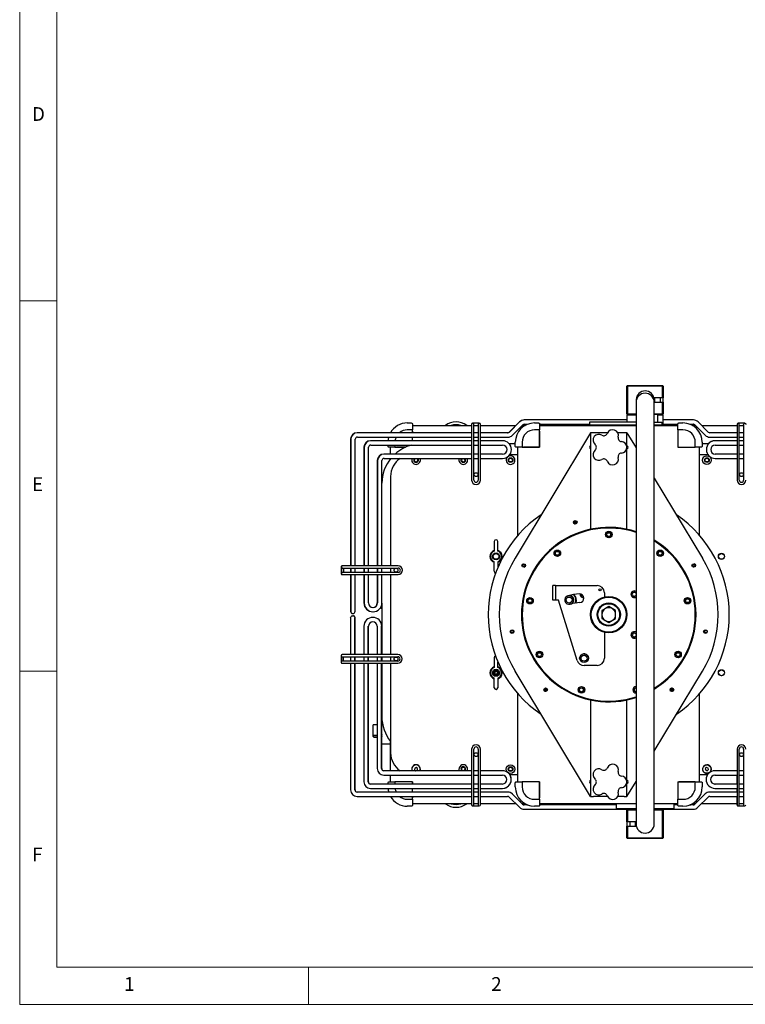
# Model space of a CAD drawing. Units: millimetres. Extents: x 10002 to 14108, y 888 to 3826.
# Drawn here: x 10002 to 11000, y 888 to 2242 of the extents above; entities that cross this region are included whole.
import ezdxf

# ---------------------------------------------------------------- set-up
doc = ezdxf.new("R2010")
doc.units = ezdxf.units.MM
doc.styles.add('SLDTEXTSTYLE1', font='TXT', dxfattribs={"width": 0.75})

msp = doc.modelspace()

# ---------------------------------------------------------------- linework, layer by layer
at = {"color": 7, "linetype": 'Continuous', "lineweight": 0}
for p, q in [((10002.4, 3825.5), (10002.4, 888.2)), ((10053.3, 3774.6), (10053.3, 939.1)), ((10002.4, 1855.5), (10053.3, 1855.5)), ((10053.3, 1346.4), (10002.4, 1346.4)), ((14057.5, 939.1), (10053.3, 939.1)), ((10399.5, 888.2), (10399.5, 939.1)), ((10002.4, 888.2), (14108.4, 888.2))]:
    msp.add_line(p, q, dxfattribs=at)
at = {"color": 7, "linetype": 'Continuous', "lineweight": 25}
for p, q in [((10837.4, 1738.1), (10838.4, 1739.1)), ((10837.4, 1700.1), (10837.4, 1738.1)), ((10837.4, 1738.1), (10838.4, 1737.7)), ((10838.8, 1738.1), (10838.4, 1739.1)), ((10838.4, 1739.1), (10886.4, 1739.1)), ((10838.8, 1738.1), (10838.4, 1737.7)), ((10838.4, 1737.7), (10838.4, 1700.5)), ((10886, 1738.1), (10838.8, 1738.1)), ((10886, 1738.1), (10886.4, 1739.1)), ((10886.4, 1737.7), (10886, 1738.1)), ((10886.4, 1739.1), (10887.4, 1738.1)), ((10886.4, 1737.7), (10887.4, 1738.1)), ((10886.4, 1722.1), (10886.4, 1737.7)), ((10887.4, 1738.1), (10887.4, 1722.1)), ((10886.4, 1722.1), (10874.6, 1722.1)), ((10875.4, 1722.1), (10875.4, 1716.1)), ((10883.4, 1716.1), (10883.4, 1722.1)), ((10887.4, 1722.1), (10886.4, 1722.1)), ((10887.4, 1716.1), (10887.4, 1722.1)), ((10849.9, 1716.1), (10849.9, 1623.6)), ((10874.9, 1623.6), (10874.9, 1716.1)), ((10874.9, 1716.1), (10886.4, 1716.1)), ((10886.4, 1700.5), (10886.4, 1716.1)), ((10886.4, 1716.1), (10887.4, 1716.1)), ((10887.4, 1716.1), (10887.4, 1700.1)), ((10837.4, 1700.1), (10838.4, 1700.5)), ((10838.4, 1699.1), (10837.4, 1700.1)), ((10838.4, 1699.1), (10837.4, 1698.1)), ((10837.4, 1698.1), (10837.4, 1688.6)), ((10849.9, 1698.1), (10837.4, 1698.1)), ((10838.4, 1700.5), (10838.8, 1700.1)), ((10838.4, 1699.1), (10838.8, 1700.1)), ((10849.9, 1699.1), (10838.4, 1699.1)), ((10838.8, 1700.1), (10849.9, 1700.1)), ((10874.9, 1700.1), (10886, 1700.1)), ((10886.4, 1699.1), (10874.9, 1699.1)), ((10879.8, 1698.1), (10878.3, 1699.1)), ((10887.4, 1698.1), (10879.8, 1698.1)), ((10879.8, 1688.6), (10879.8, 1698.1)), ((10886, 1700.1), (10886.4, 1700.5)), ((10886.4, 1699.1), (10886, 1700.1)), ((10886.4, 1700.5), (10887.4, 1700.1)), ((10887.4, 1700.1), (10886.4, 1699.1)), ((10887.4, 1698.1), (10886.4, 1699.1)), ((10887.4, 1685.1), (10887.4, 1698.1)), ((10535.4, 1687.6), (10540.9, 1687.6)), ((10542.4, 1686.1), (10542.4, 1678.1)), ((10542.4, 1684.1), (10623.9, 1684.1)), ((10623.9, 1685.6), (10623.9, 1681.1)), ((10623.9, 1685.6), (10623.9, 1681.1)), ((10623.9, 1681.1), (10623.9, 1609.1)), ((10623.9, 1681.1), (10623.9, 1674.1)), ((10625.4, 1687.1), (10625.1, 1687.1)), ((10634.4, 1687.1), (10625.4, 1687.1)), ((10625.4, 1687.1), (10625.4, 1687.1)), ((10626.9, 1681.1), (10626.9, 1685.6)), ((10626.9, 1684.1), (10632.9, 1684.1)), ((10626.9, 1609.1), (10626.9, 1681.1)), ((10632.9, 1685.6), (10632.9, 1681.1)), ((10632.9, 1684.1), (10632.9, 1681.1)), ((10632.9, 1681.1), (10632.9, 1609.1)), ((10632.9, 1681.1), (10632.9, 1674.1)), ((10635.9, 1681.1), (10635.9, 1685.6)), ((10635.9, 1684.1), (10684.7, 1684.1)), ((10635.9, 1609.1), (10635.9, 1681.1)), ((10689.7, 1689.1), (10675.5, 1675)), ((10689.9, 1689.1), (10675.8, 1675)), ((10680, 1670.7), (10694.2, 1684.9)), ((10693.4, 1684.1), (10697.3, 1684.1)), ((10696.3, 1691.8), (10696, 1691.8)), ((10837.4, 1691.8), (10696.3, 1691.8)), ((10696.3, 1685.8), (10700.7, 1685.8)), ((10710.4, 1687.6), (10715.9, 1687.6)), ((10717.4, 1686.1), (10717.4, 1678.1)), ((10717.4, 1685.8), (10785.9, 1685.8)), ((10717.4, 1684.1), (10849.9, 1684.1)), ((10785.9, 1688.6), (10785.9, 1684.6)), ((10793.4, 1688.6), (10785.9, 1688.6)), ((10793.4, 1684.6), (10785.9, 1684.6)), ((10849.9, 1688.6), (10793.4, 1688.6)), ((10849.9, 1684.6), (10793.4, 1684.6)), ((10837.9, 1684.6), (10838.4, 1684.1)), ((10874.9, 1688.6), (10884.9, 1688.6)), ((10884.9, 1684.6), (10874.9, 1684.6)), ((10874.9, 1684.1), (10907.4, 1684.1)), ((10878.3, 1684.1), (10879, 1684.6)), ((10885.8, 1685.1), (10887.4, 1685.1)), ((10885.9, 1685.6), (10885.9, 1687.6)), ((10885.9, 1687.6), (10885.9, 1685.6)), ((10886.4, 1684.1), (10887.4, 1685.1)), ((10928.8, 1691.8), (10887.4, 1691.8)), ((10887.4, 1685.8), (10907.4, 1685.8)), ((10907.4, 1678.1), (10907.4, 1686.1)), ((10908.9, 1687.6), (10914.4, 1687.6)), ((10924.1, 1685.8), (10928.8, 1685.8)), ((10927.6, 1684.1), (10931.4, 1684.1)), ((10930.7, 1684.9), (10944.8, 1670.7)), ((10930.9, 1684.9), (10945.1, 1670.7)), ((10949.3, 1675), (10935.2, 1689.1)), ((10940.2, 1684.1), (10988.9, 1684.1)), ((10988.9, 1685.6), (10988.9, 1681.1)), ((10988.9, 1685.6), (10988.9, 1681.1)), ((10988.9, 1681.1), (10988.9, 1609.1)), ((10988.9, 1681.1), (10988.9, 1674.1)), ((10999.4, 1687.1), (10990.4, 1687.1)), ((10990.4, 1687.1), (10990.4, 1687.1)), ((10991.9, 1681.1), (10991.9, 1685.6)), ((10991.9, 1684.1), (10997.9, 1684.1)), ((10991.9, 1609.1), (10991.9, 1681.1)), ((10997.9, 1685.6), (10997.9, 1681.1)), ((10997.9, 1684.1), (10997.9, 1681.1)), ((10997.9, 1681.1), (10997.9, 1609.1)), ((10997.9, 1681.1), (10997.9, 1674.1)), ((10466.7, 1674.1), (10466.4, 1674.1)), ((10623.9, 1674.1), (10466.7, 1674.1)), ((10466.7, 1668.1), (10623.9, 1668.1)), ((10542.4, 1678.1), (10535.4, 1678.1)), ((10542.4, 1674.1), (10542.4, 1678.1)), ((10542.4, 1676.1), (10542.4, 1674.1)), ((10542.4, 1663.1), (10542.4, 1668.1)), ((10623.9, 1668.1), (10623.9, 1663.1)), ((10632.9, 1674.1), (10626.9, 1674.1)), ((10626.9, 1668.1), (10632.9, 1668.1)), ((10632.9, 1668.1), (10632.9, 1663.1)), ((10673.7, 1674.1), (10635.9, 1674.1)), ((10635.9, 1668.1), (10673.7, 1668.1)), ((10787.4, 1674.1), (10683.5, 1501.8)), ((10717.4, 1678.1), (10710.4, 1678.1)), ((10717.4, 1655.6), (10717.4, 1678.1)), ((10717.4, 1676.1), (10717.4, 1654.1)), ((10787.4, 1674.1), (10787.4, 1541.5)), ((10791.4, 1674.1), (10787.4, 1674.1)), ((10810.7, 1674.1), (10791.4, 1674.1)), ((10833.4, 1674.1), (10824.7, 1674.1)), ((10837.4, 1674.1), (10833.4, 1674.1)), ((10837.4, 1541.5), (10837.4, 1674.1)), ((10837.4, 1674.1), (10849.9, 1653.4)), ((10914.4, 1678.1), (10907.4, 1678.1)), ((10907.4, 1678.1), (10907.4, 1655.6)), ((10907.4, 1676.1), (10907.4, 1654.1)), ((10951.2, 1668.1), (10951.4, 1668.1)), ((10988.9, 1674.1), (10951.4, 1674.1)), ((10951.4, 1668.1), (10988.9, 1668.1)), ((10988.9, 1668.1), (10988.9, 1663.1)), ((10997.9, 1674.1), (10991.9, 1674.1)), ((10991.9, 1668.1), (10997.9, 1668.1)), ((10997.9, 1668.1), (10997.9, 1663.1)), ((10457.4, 1665.1), (10457.4, 1491.1)), ((10457.7, 1665.1), (10457.7, 1491.1)), ((10463.7, 1491.1), (10463.7, 1665.1)), ((10475.8, 1654.1), (10475.8, 1491.1)), ((10476.1, 1654.1), (10476.1, 1491.1)), ((10482.1, 1491.1), (10482.1, 1654.1)), ((10485.1, 1663.1), (10484.8, 1663.1)), ((10623.9, 1663.1), (10485.1, 1663.1)), ((10485.1, 1657.1), (10623.9, 1657.1)), ((10508.9, 1655.6), (10508.9, 1657.1)), ((10518.4, 1654.1), (10510.4, 1654.1)), ((10512.4, 1644.8), (10512.4, 1654.1)), ((10518.4, 1657.1), (10518.4, 1654.1)), ((10518.4, 1654.1), (10532.8, 1654.1)), ((10532.8, 1654.1), (10520.4, 1654.1)), ((10632.9, 1663.1), (10626.9, 1663.1)), ((10626.9, 1657.1), (10632.9, 1657.1)), ((10666.4, 1663.1), (10635.9, 1663.1)), ((10635.9, 1657.1), (10666.4, 1657.1)), ((10683.9, 1659), (10675.5, 1659)), ((10683.9, 1655.6), (10683.9, 1661.1)), ((10693.4, 1654.1), (10685.4, 1654.1)), ((10687.4, 1532.9), (10687.4, 1654.1)), ((10693.4, 1661.1), (10693.4, 1654.1)), ((10693.4, 1654.1), (10715.9, 1654.1)), ((10717.4, 1654.1), (10695.4, 1654.1)), ((10907.4, 1654.1), (10929.4, 1654.1)), ((10908.9, 1654.1), (10931.4, 1654.1)), ((10931.4, 1654.1), (10931.4, 1661.1)), ((10939.4, 1654.1), (10931.4, 1654.1)), ((10937.4, 1532.9), (10937.4, 1654.1)), ((10940.9, 1661.1), (10940.9, 1655.6)), ((10949.6, 1659), (10940.9, 1659)), ((10958.7, 1663.1), (10958.4, 1663.1)), ((10988.9, 1663.1), (10958.7, 1663.1)), ((10958.7, 1657.1), (10988.9, 1657.1)), ((10997.9, 1663.1), (10991.9, 1663.1)), ((10991.9, 1657.1), (10997.9, 1657.1)), ((10503.4, 1644.8), (10503.1, 1644.8)), ((10623.9, 1644.8), (10503.4, 1644.8)), ((10503.4, 1638.8), (10623.9, 1638.8)), ((10512.4, 1638.3), (10512.4, 1638.8)), ((10632.9, 1644.8), (10626.9, 1644.8)), ((10626.9, 1638.8), (10632.9, 1638.8)), ((10666.4, 1644.8), (10635.9, 1644.8)), ((10635.9, 1638.8), (10666.4, 1638.8)), ((10676.5, 1644.1), (10687.4, 1644.1)), ((10937.4, 1644.1), (10948.7, 1644.1)), ((10988.9, 1644.8), (10958.7, 1644.8)), ((10958.7, 1638.8), (10988.9, 1638.8)), ((10997.9, 1644.8), (10991.9, 1644.8)), ((10991.9, 1638.8), (10997.9, 1638.8)), ((10494.1, 1635.8), (10494.1, 1491.1)), ((10494.4, 1635.8), (10494.4, 1491.1)), ((10500.4, 1491.1), (10500.4, 1635.8)), ((10512.4, 1614.1), (10512.4, 1491.1)), ((10849.9, 1623.6), (10849.9, 1228.6)), ((10874.9, 1228.6), (10874.9, 1623.6)), ((10874.9, 1611.9), (10941.3, 1501.8)), ((10764.3, 1552.6), (10765.8, 1548.5)), ((10764.5, 1552.7), (10766.4, 1553.4)), ((10764.5, 1552.8), (10764.5, 1552.7)), ((10764.5, 1552.7), (10765.9, 1549)), ((10765.9, 1549), (10767.8, 1549.7)), ((10765.9, 1549), (10766.1, 1548.5)), ((10766.4, 1553.5), (10766.4, 1553.4)), ((10767.8, 1549.7), (10766.4, 1553.4)), ((10766.7, 1553.4), (10768.2, 1549.4)), ((10767.8, 1549.7), (10768, 1549.2)), ((10654.9, 1524.6), (10654.9, 1511.4)), ((10659.9, 1511.4), (10659.9, 1524.6)), ((10444.4, 1489.6), (10444.4, 1480.6)), ((10444.9, 1489.6), (10444.9, 1480.6)), ((10446.4, 1491.1), (10445.9, 1491.1)), ((10450.9, 1491.1), (10446.4, 1491.1)), ((10522.9, 1491.1), (10450.9, 1491.1)), ((10654.9, 1483.6), (10654.9, 1496.9)), ((10659.9, 1496.9), (10659.9, 1489)), ((10693, 1491.9), (10693.1, 1491.9)), ((10693, 1491.6), (10696.8, 1489.4)), ((10693.1, 1491.9), (10694.1, 1493.6)), ((10693.1, 1491.9), (10696.5, 1489.9)), ((10694, 1493.6), (10694.1, 1493.6)), ((10697.5, 1491.6), (10694.1, 1493.6)), ((10694.3, 1493.8), (10698, 1491.6)), ((10696.5, 1489.9), (10697.5, 1491.6)), ((10696.5, 1489.9), (10697, 1489.6)), ((10697.5, 1491.6), (10698, 1491.3)), ((10930.6, 1493.8), (10926.8, 1491.6)), ((10927.3, 1491.6), (10926.9, 1491.3)), ((10930.8, 1493.6), (10927.3, 1491.6)), ((10927.3, 1491.6), (10928.3, 1489.9)), ((10928.3, 1489.9), (10927.9, 1489.6)), ((10931.8, 1491.6), (10928.1, 1489.4)), ((10928.3, 1489.9), (10931.8, 1491.9)), ((10930.8, 1493.6), (10931.8, 1491.9)), ((10930.8, 1493.6), (10930.8, 1493.6)), ((10931.8, 1491.9), (10931.8, 1491.9)), ((10445.9, 1479.1), (10446.4, 1479.1)), ((10446.4, 1488.1), (10450.9, 1488.1)), ((10450.9, 1482.1), (10446.4, 1482.1)), ((10446.4, 1479.1), (10450.9, 1479.1)), ((10447.9, 1482.1), (10447.9, 1488.1)), ((10450.9, 1488.1), (10522.9, 1488.1)), ((10522.9, 1482.1), (10450.9, 1482.1)), ((10450.9, 1479.1), (10522.9, 1479.1)), ((10457.4, 1488.1), (10457.4, 1482.1)), ((10457.4, 1479.1), (10457.4, 1434.6)), ((10457.7, 1488.1), (10457.7, 1482.1)), ((10457.7, 1479.1), (10457.7, 1434.6)), ((10463.7, 1482.1), (10463.7, 1488.1)), ((10463.7, 1434.6), (10463.7, 1479.1)), ((10475.8, 1488.1), (10475.8, 1482.1)), ((10475.8, 1479.1), (10475.8, 1440.1)), ((10476.1, 1488.1), (10476.1, 1482.1)), ((10476.1, 1479.1), (10476.1, 1440.1)), ((10482.1, 1482.1), (10482.1, 1488.1)), ((10482.1, 1440.1), (10482.1, 1479.1)), ((10494.1, 1488.1), (10494.1, 1482.1)), ((10494.1, 1479.1), (10494.1, 1440.1)), ((10494.4, 1488.1), (10494.4, 1482.1)), ((10494.4, 1479.1), (10494.4, 1440.1)), ((10500.4, 1482.1), (10500.4, 1488.1)), ((10500.4, 1440.1), (10500.4, 1479.1)), ((10512.4, 1488.1), (10512.4, 1482.1)), ((10512.4, 1479.1), (10512.4, 1369.1)), ((10739.4, 1464.1), (10735.4, 1464.1)), ((10735.4, 1454.1), (10735.4, 1464.1)), ((10739.4, 1464.1), (10739.4, 1454.1)), ((10739.4, 1464.1), (10743.4, 1464.1)), ((10743.4, 1464.1), (10796.4, 1464.1)), ((10735.4, 1444.1), (10735.4, 1454.1)), ((10739.4, 1454.1), (10739.4, 1444.1)), ((10772.9, 1452.1), (10772.9, 1452.5)), ((10806.4, 1454.1), (10806.4, 1448.4)), ((10500.4, 1439.6), (10500.4, 1369.1)), ((10739.4, 1444.1), (10735.4, 1444.1)), ((10743.4, 1444.1), (10739.4, 1444.1)), ((10768.9, 1361.2), (10743.4, 1444.1)), ((10457.4, 1434.6), (10457.4, 1428.6)), ((10457.7, 1434.6), (10457.7, 1428.6)), ((10463.7, 1428.6), (10463.7, 1434.6)), ((10498.9, 1433.1), (10500.4, 1433.1)), ((10807.7, 1432.3), (10802.9, 1429.6)), ((10802.9, 1429.6), (10802.9, 1424.1)), ((10802.9, 1424.1), (10802.9, 1418.6)), ((10812.4, 1435.1), (10807.7, 1432.3)), ((10817.2, 1432.3), (10812.4, 1435.1)), ((10821.9, 1429.6), (10817.2, 1432.3)), ((10821.9, 1424.1), (10821.9, 1429.6)), ((10821.9, 1418.6), (10821.9, 1424.1)), ((10457.4, 1419.6), (10457.4, 1413.6)), ((10457.4, 1413.6), (10457.4, 1369.1)), ((10463.4, 1413.6), (10463.4, 1419.6)), ((10463.4, 1369.1), (10463.4, 1413.6)), ((10463.5, 1413.6), (10463.5, 1419.6)), ((10463.5, 1369.1), (10463.5, 1413.6)), ((10475.8, 1408.1), (10475.8, 1369.1)), ((10481.8, 1369.1), (10481.8, 1408.1)), ((10481.9, 1369.1), (10481.9, 1408.1)), ((10494.1, 1408.1), (10494.1, 1369.1)), ((10500.4, 1412.6), (10499.4, 1412.6)), ((10500.1, 1369.1), (10500.1, 1408.1)), ((10500.2, 1369.1), (10500.2, 1408.1)), ((10802.9, 1418.6), (10807.7, 1415.9)), ((10807.7, 1415.9), (10812.4, 1413.1)), ((10812.4, 1413.1), (10817.2, 1415.9)), ((10817.2, 1415.9), (10821.9, 1418.6)), ((10677, 1401.3), (10677.1, 1401.3)), ((10677.1, 1401.5), (10681.4, 1402.3)), ((10681, 1402), (10677.1, 1401.3)), ((10677.4, 1399.3), (10677.1, 1401.3)), ((10677.4, 1399.3), (10681.4, 1400)), ((10677.4, 1399.3), (10677.4, 1399.3)), ((10677.6, 1399.1), (10681.8, 1399.8)), ((10681, 1402), (10681.6, 1402.1)), ((10681.4, 1400), (10681, 1402)), ((10681.4, 1400), (10681.9, 1400.1)), ((10806.4, 1399.8), (10806.4, 1364.1)), ((10943.5, 1400), (10942.9, 1400.1)), ((10947.3, 1399.1), (10943, 1399.8)), ((10943.8, 1402), (10943.3, 1402.1)), ((10947.7, 1401.5), (10943.5, 1402.3)), ((10943.8, 1402), (10943.5, 1400)), ((10943.5, 1400), (10947.4, 1399.3)), ((10947.8, 1401.3), (10943.8, 1402)), ((10947.8, 1401.3), (10947.4, 1399.3)), ((10947.5, 1399.3), (10947.4, 1399.3)), ((10947.8, 1401.3), (10947.8, 1401.3)), ((10500.2, 1389.6), (10500.4, 1389.6)), ((10444.4, 1367.6), (10444.4, 1358.6)), ((10450.4, 1369.1), (10445.9, 1369.1)), ((10522.4, 1369.1), (10450.4, 1369.1)), ((10445.9, 1366.1), (10450.4, 1366.1)), ((10450.4, 1360.1), (10445.9, 1360.1)), ((10445.9, 1357.1), (10450.4, 1357.1)), ((10447.4, 1360.1), (10447.4, 1366.1)), ((10447.7, 1360.1), (10447.7, 1366.1)), ((10450.4, 1366.1), (10522.4, 1366.1)), ((10522.4, 1360.1), (10450.4, 1360.1)), ((10450.4, 1357.1), (10522.4, 1357.1)), ((10457.4, 1366.1), (10457.4, 1360.1)), ((10457.4, 1357.1), (10457.4, 1183.1)), ((10463.4, 1360.1), (10463.4, 1366.1)), ((10463.4, 1183.1), (10463.4, 1357.1)), ((10463.5, 1360.1), (10463.5, 1366.1)), ((10463.5, 1183.1), (10463.5, 1357.1)), ((10475.8, 1366.1), (10475.8, 1360.1)), ((10475.8, 1357.1), (10475.8, 1194.1)), ((10481.8, 1360.1), (10481.8, 1366.1)), ((10481.8, 1194.1), (10481.8, 1357.1)), ((10481.9, 1360.1), (10481.9, 1366.1)), ((10481.9, 1194.1), (10481.9, 1357.1)), ((10494.1, 1366.1), (10494.1, 1360.1)), ((10494.1, 1357.1), (10494.1, 1212.4)), ((10500.1, 1360.1), (10500.1, 1366.1)), ((10500.1, 1212.4), (10500.1, 1357.1)), ((10500.2, 1360.1), (10500.2, 1366.1)), ((10500.2, 1212.4), (10500.2, 1357.1)), ((10500.4, 1366.1), (10500.4, 1360.1)), ((10500.4, 1357.1), (10500.4, 1284)), ((10512.4, 1366.1), (10512.4, 1360.1)), ((10512.4, 1357.1), (10512.4, 1234.1)), ((10654.9, 1364.6), (10654.9, 1351.4)), ((10659.9, 1351.4), (10659.9, 1359.3)), ((10796.4, 1354.1), (10778.4, 1354.1)), ((10787.4, 1174.1), (10683.5, 1346.4)), ((10874.9, 1236.3), (10941.3, 1346.4)), ((10654.9, 1323.6), (10654.9, 1336.9)), ((10659.9, 1336.9), (10659.9, 1323.6)), ((10687.4, 1194.1), (10687.4, 1315.3)), ((10723.3, 1319.8), (10726.1, 1323.2)), ((10726, 1322.7), (10723.4, 1319.6)), ((10725, 1318.3), (10723.4, 1319.6)), ((10723.4, 1319.6), (10723.4, 1319.6)), ((10724.9, 1318.3), (10725, 1318.3)), ((10725, 1318.3), (10727.5, 1321.4)), ((10725.2, 1318.2), (10728, 1321.5)), ((10726, 1322.7), (10726.4, 1323.1)), ((10727.5, 1321.4), (10726, 1322.7)), ((10727.5, 1321.4), (10727.9, 1321.8)), ((10899.6, 1318.2), (10896.8, 1321.6)), ((10897.3, 1321.4), (10897, 1321.8)), ((10898.8, 1322.7), (10897.3, 1321.4)), ((10897.3, 1321.4), (10899.9, 1318.3)), ((10898.8, 1322.7), (10898.5, 1323.1)), ((10901.5, 1319.8), (10898.8, 1323.2)), ((10901.4, 1319.6), (10898.8, 1322.7)), ((10901.4, 1319.6), (10899.9, 1318.3)), ((10899.9, 1318.3), (10899.9, 1318.3)), ((10901.4, 1319.6), (10901.4, 1319.6)), ((10937.4, 1194.1), (10937.4, 1315.3)), ((10787.4, 1306.7), (10787.4, 1174.1)), ((10837.4, 1174.1), (10837.4, 1306.7)), ((10494.1, 1272.7), (10488.4, 1272.7)), ((10488.4, 1258.9), (10488.4, 1272.7)), ((10500.5, 1281.6), (10500.4, 1281.6)), ((10500.4, 1259.9), (10500.4, 1281.6)), ((10488.4, 1256.6), (10488.4, 1258.9)), ((10488.6, 1258.5), (10494.1, 1258.5)), ((10489.4, 1257.8), (10494.1, 1257.8)), ((10489.4, 1255.6), (10494.1, 1255.6)), ((10500.4, 1246.6), (10500.4, 1256.5)), ((10500.4, 1246.6), (10512.4, 1246.6)), ((10512.4, 1209.4), (10512.4, 1249.7)), ((10623.9, 1239.1), (10623.9, 1167.1)), ((10626.9, 1167.1), (10626.9, 1239.1)), ((10632.9, 1239.1), (10632.9, 1167.1)), ((10635.9, 1167.1), (10635.9, 1239.1)), ((10988.9, 1239.1), (10988.9, 1167.1)), ((10991.9, 1167.1), (10991.9, 1239.1)), ((10997.9, 1239.1), (10997.9, 1167.1)), ((10849.9, 1228.6), (10849.9, 1136.1)), ((10874.9, 1136.1), (10874.9, 1228.6)), ((10623.9, 1209.4), (10503.1, 1209.4)), ((10545.6, 1213), (10545.3, 1210.7)), ((10545.3, 1210.7), (10547, 1209.4)), ((10547.7, 1213.9), (10545.6, 1213)), ((10547.3, 1209.4), (10549.2, 1210.2)), ((10549.6, 1212.5), (10547.7, 1213.9)), ((10549.2, 1210.2), (10549.6, 1212.5)), ((10632.9, 1209.4), (10626.9, 1209.4)), ((10666.1, 1209.4), (10635.9, 1209.4)), ((10947, 1213.9), (10945.2, 1212.4)), ((10945.2, 1212.4), (10945.7, 1210.1)), ((10945.7, 1210.1), (10947.9, 1209.3)), ((10949.2, 1213.1), (10947, 1213.9)), ((10947.9, 1209.3), (10949.6, 1210.9)), ((10949.6, 1210.9), (10949.2, 1213.1)), ((10988.9, 1209.4), (10958.4, 1209.4)), ((10997.9, 1209.4), (10991.9, 1209.4)), ((10503.1, 1203.4), (10623.9, 1203.4)), ((10508.9, 1191.1), (10508.9, 1192.6)), ((10510.4, 1194.1), (10518.4, 1194.1)), ((10512.4, 1194.1), (10512.4, 1203.4)), ((10518.4, 1194.1), (10518.4, 1191.1)), ((10540.9, 1194.1), (10518.4, 1194.1)), ((10542.4, 1194.1), (10520.4, 1194.1)), ((10542.4, 1194.1), (10542.4, 1191.1)), ((10542.4, 1191.1), (10542.4, 1192.6)), ((10623.7, 1203.4), (10623.7, 1191.1)), ((10626.9, 1203.4), (10632.9, 1203.4)), ((10632.7, 1203.4), (10632.7, 1191.1)), ((10635.9, 1203.4), (10666.1, 1203.4)), ((10676.2, 1204.1), (10687.4, 1204.1)), ((10683.9, 1187.1), (10683.9, 1192.6)), ((10685.4, 1194.1), (10693.4, 1194.1)), ((10693.4, 1194.1), (10693.4, 1187.1)), ((10715.9, 1194.1), (10693.4, 1194.1)), ((10717.4, 1194.1), (10695.4, 1194.1)), ((10717.4, 1194.1), (10717.4, 1172.1)), ((10717.4, 1170.1), (10717.4, 1192.6)), ((10837.4, 1174.1), (10849.9, 1194.8)), ((10907.4, 1194.1), (10929.4, 1194.1)), ((10907.4, 1194.1), (10907.4, 1172.1)), ((10907.4, 1192.6), (10907.4, 1170.1)), ((10931.4, 1194.1), (10908.9, 1194.1)), ((10931.4, 1187.1), (10931.4, 1194.1)), ((10931.4, 1194.1), (10939.4, 1194.1)), ((10937.4, 1204.1), (10948.4, 1204.1)), ((10940.9, 1192.6), (10940.9, 1187.1)), ((10958.4, 1203.4), (10988.9, 1203.4)), ((10988.7, 1203.4), (10988.7, 1191.1)), ((10991.9, 1203.4), (10997.9, 1203.4)), ((10997.7, 1203.4), (10997.7, 1191.1)), ((10623.9, 1180.1), (10466.4, 1180.1)), ((10623.9, 1191.1), (10484.8, 1191.1)), ((10484.8, 1185.1), (10623.9, 1185.1)), ((10542.4, 1180.1), (10542.4, 1185.1)), ((10623.7, 1185.1), (10623.7, 1180.1)), ((10632.9, 1191.1), (10626.9, 1191.1)), ((10626.9, 1185.1), (10632.9, 1185.1)), ((10632.9, 1180.1), (10626.9, 1180.1)), ((10632.7, 1185.1), (10632.7, 1180.1)), ((10666.1, 1191.1), (10635.9, 1191.1)), ((10635.9, 1185.1), (10666.1, 1185.1)), ((10673.4, 1180.1), (10635.9, 1180.1)), ((10666.1, 1185.1), (10666.2, 1185.1)), ((10673.5, 1180.1), (10673.4, 1180.1)), ((10988.9, 1180.1), (10951.2, 1180.1)), ((10988.9, 1191.1), (10958.4, 1191.1)), ((10958.4, 1185.1), (10988.9, 1185.1)), ((10988.7, 1185.1), (10988.7, 1180.1)), ((10997.9, 1191.1), (10991.9, 1191.1)), ((10991.9, 1185.1), (10997.9, 1185.1)), ((10997.9, 1180.1), (10991.9, 1180.1)), ((10997.7, 1185.1), (10997.7, 1180.1)), ((10466.4, 1174.1), (10623.9, 1174.1)), ((10535.4, 1170.1), (10542.4, 1170.1)), ((10542.4, 1170.1), (10542.4, 1174.1)), ((10542.4, 1174.1), (10542.4, 1172.1)), ((10542.4, 1170.1), (10542.4, 1162.1)), ((10623.7, 1174.1), (10623.7, 1167.1)), ((10623.7, 1167.1), (10623.7, 1162.6)), ((10623.9, 1167.1), (10623.9, 1162.6)), ((10626.9, 1174.1), (10632.9, 1174.1)), ((10626.9, 1162.6), (10626.9, 1167.1)), ((10632.7, 1174.1), (10632.7, 1167.1)), ((10632.7, 1167.1), (10632.7, 1164.1)), ((10632.9, 1167.1), (10632.9, 1162.6)), ((10635.9, 1174.1), (10673.4, 1174.1)), ((10635.9, 1162.6), (10635.9, 1167.1)), ((10675.5, 1173.2), (10689.7, 1159.1)), ((10694, 1163.3), (10679.8, 1177.5)), ((10693.9, 1163.3), (10679.8, 1177.5)), ((10710.4, 1170.1), (10717.4, 1170.1)), ((10717.4, 1170.1), (10717.4, 1162.1)), ((10787.4, 1174.1), (10791.4, 1174.1)), ((10810.7, 1174.1), (10791.4, 1174.1)), ((10833.4, 1174.1), (10824.7, 1174.1)), ((10833.4, 1174.1), (10837.4, 1174.1)), ((10907.4, 1170.1), (10914.4, 1170.1)), ((10907.4, 1162.1), (10907.4, 1170.1)), ((10944.8, 1177.5), (10930.7, 1163.3)), ((10934.9, 1159.1), (10949.1, 1173.2)), ((10935, 1159.1), (10949.1, 1173.2)), ((10951.2, 1174.1), (10988.9, 1174.1)), ((10988.7, 1174.1), (10988.7, 1167.1)), ((10988.7, 1167.1), (10988.7, 1162.6)), ((10988.9, 1167.1), (10988.9, 1162.6)), ((10991.9, 1174.1), (10997.9, 1174.1)), ((10991.9, 1162.6), (10991.9, 1167.1)), ((10997.7, 1174.1), (10997.7, 1167.1)), ((10997.7, 1167.1), (10997.7, 1164.1)), ((10997.9, 1167.1), (10997.9, 1162.6)), ((10540.9, 1160.6), (10535.4, 1160.6)), ((10623.7, 1164.1), (10542.4, 1164.1)), ((10625.2, 1161.1), (10625.4, 1161.1)), ((10625.4, 1161.1), (10634.4, 1161.1)), ((10632.9, 1164.1), (10626.9, 1164.1)), ((10684.7, 1164.1), (10635.9, 1164.1)), ((10697.3, 1164.1), (10693.2, 1164.1)), ((10700.7, 1162.5), (10696.1, 1162.5)), ((10696.1, 1156.5), (10842.4, 1156.5)), ((10715.9, 1160.6), (10710.4, 1160.6)), ((10849.9, 1164.1), (10717.4, 1164.1)), ((10822.4, 1162.5), (10717.4, 1162.5)), ((10822.4, 1164.1), (10822.4, 1157.1)), ((10849.9, 1157.1), (10822.4, 1157.1)), ((10837.4, 1155.1), (10838.4, 1156.1)), ((10837.4, 1139.1), (10837.4, 1155.1)), ((10838.4, 1154.7), (10837.4, 1155.1)), ((10838.4, 1156.1), (10849.9, 1156.1)), ((10838.4, 1156.1), (10838.8, 1155.1)), ((10838.8, 1155.1), (10838.4, 1154.7)), ((10838.4, 1154.7), (10838.4, 1139.1)), ((10849.9, 1155.1), (10838.8, 1155.1)), ((10842.4, 1157.1), (10842.4, 1156.1)), ((10907.4, 1164.1), (10874.9, 1164.1)), ((10902.4, 1157.1), (10874.9, 1157.1)), ((10874.9, 1156.1), (10886.4, 1156.1)), ((10886, 1155.1), (10874.9, 1155.1)), ((10882.4, 1156.1), (10882.4, 1157.1)), ((10882.4, 1156.5), (10928.6, 1156.5)), ((10886.4, 1156.1), (10886, 1155.1)), ((10886.4, 1154.7), (10886, 1155.1)), ((10886.4, 1156.1), (10887.4, 1155.1)), ((10887.4, 1155.1), (10886.4, 1154.7)), ((10886.4, 1117.5), (10886.4, 1154.7)), ((10887.4, 1155.1), (10887.4, 1117.1)), ((10902.4, 1157.1), (10902.4, 1164.1)), ((10907.4, 1162.5), (10902.4, 1162.5)), ((10914.4, 1160.6), (10908.9, 1160.6)), ((10928.6, 1162.5), (10924.1, 1162.5)), ((10931.5, 1164.1), (10927.6, 1164.1)), ((10928.6, 1156.5), (10928.6, 1156.5)), ((10988.7, 1164.1), (10940, 1164.1)), ((10990.2, 1161.1), (10990.4, 1161.1)), ((10990.4, 1161.1), (10999.4, 1161.1)), ((10997.9, 1164.1), (10991.9, 1164.1)), ((10838.4, 1139.1), (10837.4, 1139.1)), ((10837.4, 1139.1), (10837.4, 1133.1)), ((10849.9, 1139.1), (10838.4, 1139.1)), ((10841.4, 1139.1), (10841.4, 1133.1)), ((10849.4, 1133.1), (10849.4, 1139.1)), ((10837.4, 1117.1), (10837.4, 1133.1)), ((10837.4, 1133.1), (10838.4, 1133.1)), ((10838.4, 1133.1), (10838.4, 1117.5)), ((10838.4, 1133.1), (10850.3, 1133.1)), ((10838.4, 1117.5), (10837.4, 1117.1)), ((10838.4, 1116.1), (10837.4, 1117.1)), ((10838.4, 1117.5), (10838.8, 1117.1)), ((10838.8, 1117.1), (10838.4, 1116.1)), ((10886.4, 1116.1), (10838.4, 1116.1)), ((10838.8, 1117.1), (10886, 1117.1)), ((10886, 1117.1), (10886.4, 1117.5)), ((10886, 1117.1), (10886.4, 1116.1)), ((10887.4, 1117.1), (10886.4, 1117.5)), ((10887.4, 1117.1), (10886.4, 1116.1))]:
    msp.add_line(p, q, dxfattribs=at)
at = {"color": 7, "linetype": 'Continuous', "lineweight": 25, "flags": 128}
for points in [[(10623.9, 1685.9), (10623.9, 1685.6), (10623.9, 1685.6)], [(10997.9, 1685.6), (10998, 1686.2), (10998.4, 1686.7), (10998.8, 1687), (10999.4, 1687.1), (11000, 1687), (11000.5, 1686.7), (11000.8, 1686.2), (11000.9, 1685.6), (11000.9, 1685.6)], [(10751.9, 1444.1), (10752.1, 1442.6), (10752.2, 1442.4)], [(10457.4, 1419.6), (10457.6, 1420.6), (10458.1, 1421.5), (10458.9, 1422.2), (10459.9, 1422.6), (10460.9, 1422.6), (10461.9, 1422.2), (10462.7, 1421.5), (10463.2, 1420.6), (10463.4, 1419.6), (10463.4, 1419.6)], [(10498.3, 1433.2), (10498.3, 1433.2), (10498.9, 1433.1)], [(10772.4, 1364.1), (10772.6, 1362.6), (10772.7, 1362.4)]]:
    msp.add_lwpolyline(points, dxfattribs=at)
at = {"color": 7, "linetype": 'Continuous', "lineweight": 25}
for centre, radius in [((10677.4, 1636.6), 3.25), ((10677.4, 1636.6), 2.5), ((10947.4, 1636.6), 6), ((10947.4, 1636.6), 3.25), ((10947.4, 1636.6), 2.5), ((10629.9, 1616.6), 2.62), ((10994.9, 1616.6), 2.62), ((10766.3, 1551), 2.5), ((10812.4, 1534.1), 4.5), ((10812.4, 1534.1), 4.35), ((10812.4, 1534.1), 2.62), ((10657.4, 1504.1), 4.84), ((10657.4, 1504.1), 4), ((10741.7, 1508.4), 4.5), ((10741.7, 1508.4), 4.35), ((10741.7, 1508.4), 2.62), ((10883.1, 1508.4), 4.5), ((10883.1, 1508.4), 4.35), ((10883.1, 1508.4), 2.62), ((10967.4, 1504.1), 4.25), ((10967.4, 1504.1), 4), ((10695.5, 1491.6), 2.5), ((10929.3, 1491.6), 2.5), ((10519.9, 1485.1), 2.62), ((10812.4, 1424.1), 25), ((10800.4, 1458.1), 1.5), ((10704.1, 1443.2), 4.5), ((10704.1, 1443.2), 4.35), ((10704.1, 1443.2), 2.62), ((10757.9, 1444.1), 4.12), ((10812.4, 1424.1), 24), ((10812.4, 1424.1), 16), ((10812.4, 1424.1), 15), ((10920.8, 1443.2), 4.5), ((10920.8, 1443.2), 4.35), ((10920.8, 1443.2), 2.62), ((10679.5, 1400.7), 2.5), ((10945.4, 1400.7), 2.5), ((10717.2, 1369.1), 4.5), ((10717.2, 1369.1), 4.35), ((10717.2, 1369.1), 2.63), ((10778.4, 1364.2), 6), ((10778.4, 1364.1), 4.12), ((10907.7, 1369.1), 4.5), ((10907.7, 1369.1), 4.35), ((10907.7, 1369.1), 2.62), ((10519.9, 1363.1), 2.62), ((10657.4, 1344.1), 4.84), ((10657.4, 1344.1), 4), ((10657.4, 1344.1), 3), ((10657.4, 1344.1), 2), ((10967.4, 1344.1), 4.25), ((10967.4, 1344.1), 4), ((10725.6, 1320.7), 2.5), ((10774.8, 1320.7), 4.5), ((10774.8, 1320.7), 4.35), ((10774.8, 1320.7), 2.62), ((10899.2, 1320.7), 2.5), ((10629.9, 1231.6), 2.62), ((10994.9, 1231.6), 2.62), ((10677.4, 1211.6), 6), ((10677.4, 1211.6), 3.25), ((10677.4, 1211.6), 2.5), ((10947.4, 1211.6), 5.75)]:
    msp.add_circle(centre, radius, dxfattribs=at)
for centre, radius, start, end in [((10862.4, 1719.1), 12.5, 13.8865, 186.8921), ((10862.4, 1716.1), 12.5, 0, 180), ((10862.4, 1719.1), 12.5, 353.1079, 13.8865), ((10535.4, 1661.1), 26.5, 90, 150.6222), ((10602.4, 1665.1), 24, 52.3415, 127.6585), ((10602.4, 1665.1), 20.1, 70.949, 109.051), ((10625.4, 1685.6), 1.5, 0, 180), ((10634.4, 1685.6), 1.5, 0, 180), ((10710.4, 1661.1), 26.5, 90, 180), ((10696, 1682.8), 9, 90, 135), ((10696.3, 1682.8), 9, 90, 135), ((10696.3, 1682.8), 3, 90, 135), ((10884.9, 1687.6), 1, 0, 90), ((10884.9, 1685.6), 1, 270, 0), ((10914.4, 1661.1), 26.5, 0, 90), ((10928.5, 1682.8), 3, 45, 90), ((10928.8, 1682.8), 9, 45, 90), ((10928.8, 1682.8), 3, 45, 90), ((10990.4, 1685.6), 1.5, 0, 180), ((10990.4, 1685.6), 1.5, 90, 182.0923), ((10466.4, 1665.1), 9, 90, 180), ((10466.7, 1665.1), 9, 90, 180), ((10466.7, 1665.1), 3, 90, 180), ((10535.4, 1661.1), 26.5, 164.6835, 175.6717), ((10535.4, 1661.1), 17, 155.6843, 173.2437), ((10535.4, 1661.1), 17, 90, 130.1192), ((10673.4, 1677.1), 3, 270, 315), ((10673.7, 1677.1), 3, 270, 315), ((10673.7, 1677.1), 9, 270, 315), ((10710.4, 1661.1), 17, 90, 180), ((10798.7, 1664.1), 8, 56.9036, 231.0964), ((10805.7, 1674.9), 4.88, 237.4779, 338.5221), ((10817.7, 1670.3), 8, 344.9036, 159.0964), ((10830.1, 1667), 4.88, 165.4779, 266.5221), ((10914.4, 1661.1), 17, 0, 90), ((10951.2, 1677.1), 9, 225, 270), ((10951.4, 1677.1), 9, 225, 270), ((10951.4, 1677.1), 3, 225, 270), ((10484.8, 1654.1), 9, 90, 180), ((10485.1, 1654.1), 9, 90, 180), ((10485.1, 1654.1), 3, 90, 180), ((10555.4, 1604), 55, 105.0382, 132.0879), ((10666.4, 1651), 12.1, 270, 90), ((10666.4, 1651), 6.15, 270, 90), ((10715.9, 1655.6), 1.5, 270, 0), ((10788.4, 1654.1), 2.5, 113.5782, 246.4218), ((10790.5, 1654.1), 4.88, 309.4779, 50.5221), ((10829.4, 1654.1), 8, 272.9036, 87.0964), ((10836.4, 1654.1), 2.5, 293.5782, 66.4218), ((10908.9, 1655.6), 1.5, 180, 270), ((10958.7, 1651), 12.1, 90, 270), ((10958.4, 1651), 12.1, 90, 138.6086), ((10958.7, 1651), 6.15, 90, 270), ((10503.1, 1635.8), 9, 90, 180), ((10503.4, 1635.8), 9, 90, 180), ((10503.4, 1635.8), 3, 90, 180), ((10555.4, 1604), 55, 140.7263, 178.925), ((10542.4, 1614.1), 30, 124.5801, 180), ((10547.4, 1636.6), 6, 158.4898, 270), ((10547.4, 1636.6), 3.25, 137.3963, 270), ((10547.4, 1636.6), 2.5, 180, 61.6424), ((10547.4, 1636.6), 2.5, 118.3576, 180), ((10547.4, 1636.6), 6, 270, 21.5102), ((10547.4, 1636.6), 3.25, 270, 42.6037), ((10612.4, 1636.6), 6, 158.4898, 270), ((10612.4, 1636.6), 3.25, 137.3963, 270), ((10612.4, 1636.6), 2.5, 180, 61.6424), ((10612.4, 1636.6), 2.5, 118.3576, 180), ((10612.4, 1636.6), 6, 270, 21.5102), ((10612.4, 1636.6), 3.25, 270, 42.6037), ((10677.4, 1636.6), 6, 134.5895, 270), ((10677.4, 1636.6), 6, 270, 120.3544), ((10798.7, 1644.1), 8, 128.9036, 303.0964), ((10817.7, 1637.9), 8, 200.9036, 15.0964), ((10830.1, 1641.3), 4.88, 93.4779, 194.5221), ((10805.7, 1633.3), 4.88, 21.4779, 122.5221), ((10629.9, 1609.1), 6, 180, 270), ((10629.9, 1609.1), 3, 180, 0), ((10629.9, 1609.1), 6, 270, 0), ((10994.9, 1609.1), 6, 180, 270), ((10994.9, 1609.1), 3, 180, 0), ((10994.9, 1609.1), 6, 270, 0), ((10812.4, 1424.1), 165.7, 124.1673, 235.8327), ((10812.4, 1424.1), 165.7, 0, 55.8327), ((10812.4, 1424.1), 120, 71.79, 180), ((10812.4, 1424.1), 119, 71.6316, 180), ((10657.4, 1524.6), 2.5, 360, 180), ((10812.4, 1424.1), 120, 301.3882, 58.6118), ((10812.4, 1424.1), 119, 301.6824, 58.3176), ((10657.4, 1504.1), 8.5, 107.1046, 180), ((10657.4, 1504.1), 8.5, 180, 252.8954), ((10657.4, 1504.1), 7.66, 109.0448, 250.9552), ((10657.4, 1504.1), 8.5, 287.1046, 72.8954), ((10657.4, 1504.1), 7.66, 289.0448, 70.9552), ((10445.9, 1489.6), 1.5, 80.3866, 180), ((10446.4, 1489.6), 1.5, 90, 270), ((10522.9, 1485.1), 6, 270, 90), ((10812.4, 1424.1), 150.5, 148.9114, 211.0886), ((10812.4, 1424.1), 150.5, 328.9114, 31.0886), ((10445.9, 1480.6), 1.5, 180, 279.6134), ((10446.4, 1480.6), 1.5, 90, 270), ((10522.9, 1485.1), 3, 270, 90), ((10657.4, 1483.6), 2.5, 180, 256.6193), ((10796.4, 1454.1), 10, 0, 90), ((10757.9, 1444.1), 6, 292.1023, 180), ((10757.9, 1444.2), 6, 106.7478, 284.3728), ((10778.4, 1364.2), 88.6, 94.2187, 104.5336), ((10757.9, 1444.1), 6.5, 307.3699, 82.2154), ((10757.9, 1444.1), 9.5, 333.0377, 51.4616), ((10757.9, 1444.1), 10, 335.0753, 48.9134), ((10772.1, 1446.5), 6, 274.9974, 92.095), ((10777.4, 1452.1), 4.5, 180, 277.3673), ((10777.4, 1452.1), 4.35, 175.7768, 277.2197), ((10777.4, 1452.1), 2.63, 185.2847, 267.7118), ((10847.4, 1452.1), 4.5, 56.251, 180), ((10847.4, 1452.1), 4.5, 180, 303.749), ((10847.4, 1452.1), 4.35, 54.9205, 180), ((10847.4, 1452.1), 4.35, 180, 305.0795), ((10847.4, 1452.1), 2.63, 17.7528, 180), ((10847.4, 1452.1), 2.63, 180, 342.2472), ((10488, 1440.1), 12.2, 180, 270), ((10488.3, 1440.1), 12.2, 180, 270), ((10488.3, 1440.1), 6.15, 180, 0), ((10488, 1440.1), 6.15, 271.4023, 0), ((10488.3, 1440.1), 12.2, 270, 0), ((10778.4, 1364.2), 76.6, 94.3241, 104.3728), ((10460.4, 1428.6), 3, 180, 272.3514), ((10460.7, 1428.6), 3, 180, 0), ((10460.5, 1419.6), 3, 0, 90.4218), ((10812.4, 1424.1), 120, 180, 288.21), ((10812.4, 1424.1), 119, 180, 288.3684), ((10812.4, 1424.1), 9.5, 120, 180), ((10812.4, 1424.1), 9.5, 180, 240), ((10812.4, 1424.1), 9.5, 60, 120), ((10812.4, 1424.1), 9.5, 0, 60), ((10812.4, 1424.1), 9.5, 300, 0), ((10812.4, 1424.1), 165.7, 304.1673, 0), ((10488, 1408.1), 12.2, 0, 180), ((10488, 1408.1), 6.15, 90, 180), ((10488.1, 1408.1), 6.15, 90, 180), ((10488.1, 1408.1), 12.2, 0, 90.2334), ((10488, 1408.1), 6.15, 0, 90), ((10812.4, 1424.1), 9.5, 240, 300), ((10847.4, 1396.1), 4.5, 56.251, 180), ((10847.4, 1396.1), 4.5, 180, 303.749), ((10847.4, 1396.1), 4.35, 54.9205, 180), ((10847.4, 1396.1), 4.35, 180, 305.0795), ((10847.4, 1396.1), 2.63, 17.7528, 180), ((10847.4, 1396.1), 2.63, 180, 342.2472), ((10445.9, 1367.6), 1.5, 90, 270), ((10522.4, 1363.1), 6, 270, 90), ((10778.4, 1364.1), 6, 17.3456, 180), ((10445.9, 1358.6), 1.5, 90, 270), ((10522.4, 1363.1), 3, 270, 90), ((10657.4, 1364.6), 2.5, 103.3807, 180), ((10778.4, 1364.1), 10, 197.0644, 270), ((10796.4, 1364.1), 10, 270, 0), ((10657.4, 1344.1), 8.5, 107.1046, 180), ((10657.4, 1344.1), 8.5, 180, 252.8954), ((10657.4, 1344.1), 7.66, 109.0448, 250.9552), ((10657.4, 1344.1), 8.5, 287.1046, 72.8954), ((10657.4, 1344.1), 7.66, 289.0448, 70.9552), ((10657.4, 1323.6), 2.5, 180, 0), ((10850, 1320.7), 4.5, 91.5563, 268.4437), ((10850, 1320.7), 4.35, 91.61, 268.39), ((10850, 1320.7), 2.62, 92.6686, 267.3314), ((10499.4, 1273.7), 1, 323.1301, 0), ((10555.4, 1284), 55, 180, 218.5872), ((10489.4, 1256.6), 1, 180, 270), ((10499.4, 1254.6), 1, 0, 36.8699), ((10542.4, 1234.1), 30, 180, 235.4199), ((10629.9, 1239.1), 6, 90, 180), ((10629.9, 1239.1), 3, 0, 180), ((10629.9, 1239.1), 6, 0, 90), ((10994.9, 1239.1), 6, 90, 180), ((10994.9, 1239.1), 3, 0, 180), ((10994.9, 1239.1), 6, 0, 90), ((10503.1, 1212.4), 9, 180, 270), ((10503.1, 1212.4), 3, 180, 270), ((10503.2, 1212.4), 3, 180, 270), ((10547.4, 1211.6), 6, 338.4898, 201.5102), ((10547.4, 1211.6), 5.75, 52.0861, 202.4954), ((10547.4, 1211.6), 5.75, 337.5046, 52.0861), ((10612.4, 1211.6), 6, 338.4898, 201.5102), ((10612.4, 1211.6), 3.25, 317.3963, 222.6037), ((10612.4, 1211.6), 2.5, 298.3576, 180), ((10612.4, 1211.6), 2.5, 180, 241.6424), ((10666.1, 1197.3), 12.2, 270, 90), ((10798.7, 1204.1), 8, 56.9036, 231.0964), ((10805.7, 1214.9), 4.88, 237.4779, 338.5221), ((10817.7, 1210.3), 8, 344.9036, 159.0964), ((10830.1, 1207), 4.88, 165.4779, 266.5221), ((10947.4, 1211.6), 6, 314.5895, 270), ((10958.4, 1197.3), 12.1, 90, 270), ((10947.4, 1211.6), 6, 270, 300.3544), ((10484.8, 1194.1), 9, 180, 270), ((10484.8, 1194.1), 3, 180, 270), ((10484.9, 1194.1), 3, 180, 270), ((10540.9, 1192.6), 1.5, 0, 90), ((10666.1, 1197.3), 6.15, 270, 90), ((10666.2, 1197.3), 12.2, 270, 34.318), ((10715.9, 1192.6), 1.5, 0, 90), ((10788.4, 1194.1), 2.5, 113.5782, 246.4218), ((10790.5, 1194.1), 4.88, 309.4779, 50.5221), ((10829.4, 1194.1), 8, 272.9036, 87.0964), ((10836.4, 1194.1), 2.5, 293.5782, 66.4218), ((10908.9, 1192.6), 1.5, 90, 180), ((10958.4, 1197.3), 6.15, 90, 270), ((10958.5, 1197.3), 6.15, 90, 270), ((10466.4, 1183.1), 9, 180, 270), ((10466.4, 1183.1), 3, 180, 270), ((10466.5, 1183.1), 3, 180, 270), ((10535.4, 1187.1), 26.5, 184.3283, 195.3165), ((10535.4, 1187.1), 17, 186.7563, 204.3157), ((10673.4, 1171.1), 9, 45, 90), ((10673.5, 1171.1), 9, 45, 90), ((10710.4, 1187.1), 26.5, 180, 270), ((10710.4, 1187.1), 17, 180, 270), ((10798.7, 1184.1), 8, 128.9036, 303.0964), ((10805.7, 1173.3), 4.88, 21.4779, 122.5221), ((10817.7, 1177.9), 8, 200.9036, 15.0964), ((10830.1, 1181.3), 4.88, 93.4779, 194.5221), ((10914.4, 1187.1), 26.5, 270, 0), ((10914.4, 1187.1), 17, 270, 0), ((10951.2, 1171.1), 9, 90, 135), ((10535.4, 1187.1), 26.5, 209.3778, 270), ((10535.4, 1187.1), 17, 229.8808, 270), ((10673.4, 1171.1), 3, 45, 90), ((10951.2, 1171.1), 3, 90, 135), ((10951.2, 1171.1), 3, 90, 135), ((10602.4, 1183.1), 24, 232.3415, 307.6585), ((10602.4, 1183.1), 20.1, 250.949, 289.051), ((10625.2, 1162.6), 1.5, 149.9971, 270), ((10625.4, 1162.6), 1.5, 180, 0), ((10634.4, 1162.6), 1.5, 180, 0), ((10696.1, 1165.5), 9, 225, 270), ((10696.1, 1165.5), 3, 225, 270), ((10696.1, 1165.5), 3, 225, 270), ((10928.6, 1165.5), 3, 270, 315), ((10928.6, 1165.5), 9, 270, 315), ((10928.6, 1165.5), 9, 270, 315), ((10990.2, 1162.6), 1.5, 149.9971, 270), ((10990.4, 1162.6), 1.5, 180, 0), ((10999.4, 1162.6), 1.5, 180, 0), ((10862.4, 1136.1), 12.5, 180, 270), ((10862.4, 1136.1), 12.5, 270, 0)]:
    msp.add_arc(centre, radius, start, end, dxfattribs=at)
for points, knots in [([(10540.9, 1687.6), (10540.9, 1687.6), (10541.3, 1687.6), (10541.9, 1687.4), (10542.4, 1686.7), (10542.4, 1686.2), (10542.4, 1686.1)], [0, 0, 0, 0, 0.003463, 0.54187, 0.89883, 1, 1, 1, 1]), ([(10715.9, 1687.6), (10715.9, 1687.6), (10716.3, 1687.6), (10716.9, 1687.4), (10717.4, 1686.7), (10717.4, 1686.2), (10717.4, 1686.1)], [0, 0, 0, 0, 0.003463, 0.54187, 0.89883, 1, 1, 1, 1]), ([(10907.4, 1686.1), (10907.5, 1686.4), (10907.7, 1687.2), (10908.3, 1687.6), (10908.8, 1687.6), (10908.9, 1687.6), (10908.9, 1687.6)], [0, 0, 0, 0, 0.343794, 0.822496, 0.996537, 1, 1, 1, 1]), ([(10510.4, 1654.1), (10510.1, 1654.2), (10509.4, 1654.3), (10509, 1655), (10508.9, 1655.5), (10508.9, 1655.6), (10508.9, 1655.6)], [0, 0, 0, 0, 0.343794, 0.822496, 0.996537, 1, 1, 1, 1]), ([(10685.4, 1654.1), (10685.1, 1654.2), (10684.4, 1654.3), (10684, 1655), (10683.9, 1655.5), (10683.9, 1655.6), (10683.9, 1655.6)], [0, 0, 0, 0, 0.343794, 0.822496, 0.996537, 1, 1, 1, 1]), ([(10940.9, 1655.6), (10940.9, 1655.6), (10940.9, 1655.2), (10940.7, 1654.6), (10940, 1654.1), (10939.5, 1654.1), (10939.4, 1654.1)], [0, 0, 0, 0, 0.003463, 0.54187, 0.89883, 1, 1, 1, 1]), ([(10500.4, 1259.9), (10500.4, 1259.7), (10500.4, 1259.4), (10500.3, 1259.1), (10500.2, 1259.1)], [0, 0, 0, 0, 0.800593, 1, 1, 1, 1]), ([(10488.4, 1258.9), (10488.4, 1258.8), (10488.4, 1258.7), (10488.5, 1258.5), (10488.6, 1258.5)], [0, 0, 0, 0, 0.650443, 1, 1, 1, 1]), ([(10488.6, 1258.5), (10488.6, 1258.4), (10488.8, 1258.1), (10489, 1257.9), (10489.3, 1257.8), (10489.4, 1257.8), (10489.4, 1257.8)], [0, 0, 0, 0, 0.427447, 0.683182, 0.898284, 1, 1, 1, 1]), ([(10500.2, 1257.3), (10500.3, 1257.2), (10500.4, 1256.9), (10500.4, 1256.6), (10500.4, 1256.5)], [0, 0, 0, 0, 0.399729, 1, 1, 1, 1]), ([(10508.9, 1192.6), (10508.9, 1192.6), (10508.9, 1193), (10509.2, 1193.6), (10509.9, 1194.1), (10510.3, 1194.1), (10510.4, 1194.1)], [0, 0, 0, 0, 0.003463, 0.54187, 0.89883, 1, 1, 1, 1]), ([(10683.9, 1192.6), (10683.9, 1192.6), (10683.9, 1193), (10684.2, 1193.6), (10684.9, 1194.1), (10685.3, 1194.1), (10685.4, 1194.1)], [0, 0, 0, 0, 0.003463, 0.54187, 0.89883, 1, 1, 1, 1]), ([(10939.4, 1194.1), (10939.7, 1194), (10940.5, 1193.9), (10940.9, 1193.2), (10940.9, 1192.7), (10940.9, 1192.6), (10940.9, 1192.6)], [0, 0, 0, 0, 0.343794, 0.822496, 0.996537, 1, 1, 1, 1]), ([(10542.4, 1162.1), (10542.4, 1161.8), (10542.2, 1161), (10541.5, 1160.7), (10541, 1160.6), (10540.9, 1160.6), (10540.9, 1160.6)], [0, 0, 0, 0, 0.343794, 0.822496, 0.996537, 1, 1, 1, 1]), ([(10717.4, 1162.1), (10717.4, 1161.8), (10717.2, 1161), (10716.5, 1160.7), (10716, 1160.6), (10715.9, 1160.6), (10715.9, 1160.6)], [0, 0, 0, 0, 0.343794, 0.822496, 0.996537, 1, 1, 1, 1]), ([(10908.9, 1160.6), (10908.9, 1160.6), (10908.5, 1160.6), (10907.9, 1160.8), (10907.5, 1161.6), (10907.4, 1162), (10907.4, 1162.1)], [0, 0, 0, 0, 0.003463, 0.54187, 0.89883, 1, 1, 1, 1])]:
    msp.add_open_spline(points, degree=3, knots=knots, dxfattribs=at)

# ---------------------------------------------------------------- texts
at = {"color": 7, "linetype": 'Continuous', "lineweight": 0, "char_height": 18.9, "attachment_point": 1, "style": 'SLDTEXTSTYLE1'}
for s, insert in [('D', (10019.4, 2121.9)), ('E', (10019.4, 1612.8)), ('F', (10019.4, 1103.8)), ('1', (10146, 925.6)), ('2', (10650.8, 925.6))]:
    msp.add_mtext(s, dxfattribs=dict(at, insert=insert))

doc.saveas('drawing.dxf')
